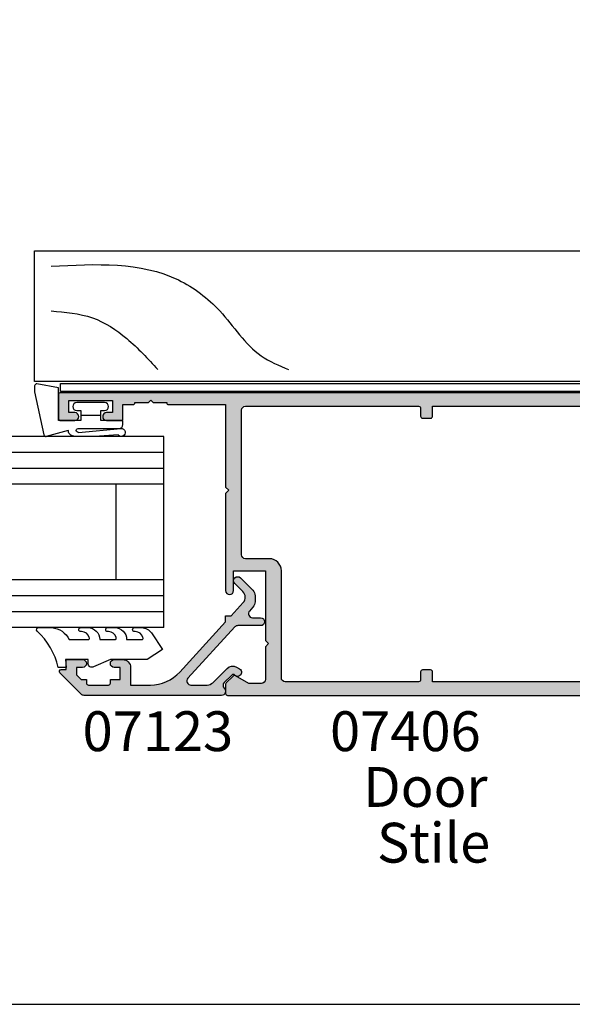
# Model space of a CAD drawing. Units: millimetres. Extents: x 0 to 354, y 0 to 482.
# Drawn here: x 215 to 285, y 0 to 124 of the extents above; entities that cross this region are included whole.
import ezdxf
from ezdxf.enums import TextEntityAlignment as Align

# ---------------------------------------------------------------- set-up
doc = ezdxf.new("R2010")
doc.units = ezdxf.units.MM
doc.layers.get('0').update_dxf_attribs({"plot": 0})
for name, color, linetype in [('APL Hatch', 253, 'Continuous'), ('APL Joinery', 2, 'Continuous'), ('APL Notes', 7, 'Continuous')]:
    doc.layers.add(name, color=color, linetype=linetype)
doc.styles.add('Arial-Bold', font='arialbd.ttf')
doc.styles.add('Arial-Regular', font='arial.ttf')

# ---------------------------------------------------------------- blocks, each defined once
blk = doc.blocks.new('Timber Profile 1', base_point=(294.3509774584609, 1107.8233265222))
at = {"layer": 'APL Joinery', "color": 3, "linetype": 'Continuous'}
for p, q in [((285.0509774584604, 1180.623307757179), (301.4509774584591, 1180.623307757179)), ((285.0509774584604, 1105.323326522198), (285.0509774584604, 1180.623307757179)), ((301.4509774584591, 1180.623307757179), (301.4509774584591, 1095.623326522199)), ((292.3509774584605, 1108.623326522199), (292.3509774584605, 1105.323326522198)), ((294.4509774584609, 1108.623326522199), (292.3509774584605, 1108.623326522199)), ((294.4509774584609, 1092.623326522199), (294.4509774584609, 1108.623326522199)), ((292.3509774584605, 1105.323326522198), (285.0509774584604, 1105.323326522198)), ((298.4509774584591, 1092.623326522199), (294.4509774584609, 1092.623326522199))]:
    blk.add_line(p, q, dxfattribs=at)
blk.add_arc((298.4509774584591, 1095.623326522199), 3, 270, 0, dxfattribs=at)
at = {"layer": 'APL Joinery', "color": 8}
for points in [[(299.535773254642, 1178.559723723254), (297.8043084194837, 1162.551342222982), (293.9085128449986, 1157.359434702429), (288.2812524353552, 1152.167527181875), (286.5497876001969, 1148.706255672982)], [(293.9085128449986, 1178.559723723254), (293.0427806305002, 1173.367816202701), (290.4455831746819, 1169.041226559371), (286.5497876001969, 1165.147296111865)]]:
    blk.add_spline(points, degree=3, dxfattribs=at)
blk = doc.blocks.new('6Glass', base_point=(101.8368839708302, 399.4111348733001))
at = {"layer": 'APL Joinery', "color": 7}
for p, q in [((89.33688397083029, 412.4111348732999), (95.33688397083029, 412.4111348732999)), ((89.33688397083029, 412.4111348732999), (89.33688397083029, 392.4111348732999)), ((95.33688397083029, 412.4111348732999), (95.33688397083029, 392.4111348732999))]:
    blk.add_line(p, q, dxfattribs=at)
at = {"layer": 'APL Joinery', "color": 8}
for p, q in [((91.33688397083029, 412.4111348732999), (91.33688397083029, 392.4111348732999)), ((93.33688397083029, 412.4111348732999), (93.33688397083029, 392.4111348732999))]:
    blk.add_line(p, q, dxfattribs=at)
blk = doc.blocks.new('9010604', base_point=(-20.17351297792279, 130.681482016425))
at = {"layer": 'APL Joinery', "color": 252}
for points in [[(-21.17351297755486, 131.6862565917625, 0.149906020253322), (-16.6016365851351, 134.3235541767276)], [(-17.67351297792268, 130.3216344391317), (-17.67351297792259, 127.9076182450579, 0.493145426031304), (-17.48469012115723, 127.7627293711144), (-17.41469393282016, 127.7814847932528, 0.3394542588633749), (-16.67351297792268, 128.7474106195419), (-16.6735129779228, 128.8441344391318)], [(-17.67351297792268, 126.4621344391317), (-17.6735129779226, 124.5323917506806, 0.493145426031304), (-17.48469012115701, 124.3875028767373), (-17.41469393282017, 124.4062582988755, 0.3394542588633749), (-16.67351297792269, 125.3721841251646), (-16.6735129779228, 125.4689079447544)], [(-17.67351297792269, 123.0869079447544), (-17.6735129779226, 121.1571652563035, 0.493145426031304), (-17.48469012115724, 121.01227638236), (-17.41469393282017, 121.0310318044982, 0.3394542588633749), (-16.67351297792269, 121.9969576307872), (-16.6735129779228, 122.0936814503773)]]:
    blk.add_lwpolyline(points, format="xyb", dxfattribs=at)
at = {"layer": 'APL Joinery', "color": 252, "extrusion": (0, 0, -1)}
for points in [[(16.60163658520416, 134.3235541766534, 0.6709480368361744), (16.17351297792268, 134.1481347349457)], [(16.17351297792542, 132.4795000512256, 0.2679491924311239), (17.67351297795257, 130.3216344391176)], [(16.67351297792268, 128.8441344391318, 0.9999999999999999), (16.17351297792268, 128.8441344391318)], [(21.10930520105035, 127.2276565962311, 0.543279747118861), (20.65273625983471, 127.931482016425)], [(16.17351297792268, 127.9621344391317, 0.414213562373095), (17.67351297792268, 126.4621344391317)], [(16.67351297792269, 125.4689079447544, 0.9999999999999999), (16.17351297792269, 125.4689079447544)], [(16.17351297792269, 124.5869079447544, 0.414213562373095), (17.67351297792269, 123.0869079447544)], [(16.17351297792269, 121.2116814503773, 0.2513102605358356), (16.84402567435407, 119.9619011443961)], [(16.67351297792269, 122.0936814503771, 0.9999999999999999), (16.17351297792269, 122.0936814503771)]]:
    blk.add_lwpolyline(points, format="xyb", dxfattribs=at)
at = {"layer": 'APL Joinery', "color": 252}
for points in [[(-16.17351297792268, 134.1481347349457), (-16.1735129779228, 132.4795000512589)], [(-20.65273625983471, 127.931482016425), (-20.1735129779228, 127.931482016425), (-20.1735129779228, 130.7814820164249), (-21.1735129779228, 130.681482016425), (-21.1735129779228, 131.6862565916782)], [(-16.17351297792268, 128.8441344391318), (-16.1735129779228, 127.9621344391317)], [(-16.84402567440342, 119.9619011443634), (-18.92388950453384, 118.5814820164251), (-20.1735129779228, 120.4886926987968), (-20.1735129779228, 125.1314820164251), (-21.10930520105367, 127.2276565962382)], [(-16.17351297792268, 125.4689079447544), (-16.1735129779228, 124.5869079447544)], [(-16.17351297792269, 122.0936814503771), (-16.1735129779228, 121.2116814503773)]]:
    blk.add_lwpolyline(points, dxfattribs=at)
blk = doc.blocks.new('07123', base_point=(458.3656891128131, 292.4876175000117))
at = {"layer": 'APL Hatch'}
h = blk.add_hatch(color=256, dxfattribs=at)
edge = h.paths.add_edge_path()
edge.add_arc((459.8656891128155, 306.8876175000127), 0.5000000000000442, 44.99999999992173, 224.9999999999217, ccw=False)
edge.add_line((460.2192425034093, 307.2411708906055), (461.7727958940024, 305.6876175000123))
edge.add_arc((461.0656891128158, 304.9805107188258), 1.000000000000008, 0, 45, ccw=False)
edge.add_line((462.0656891128158, 304.9805107188258), (462.0656891128158, 304.2353124947367))
edge.add_arc((461.0656891128159, 304.2353124947379), 0.9999999999999432, 317.56535368975875, 359.9999999999316, ccw=False)
edge.add_line((461.8037365730718, 303.5605636922864), (461.359809858115, 303.074991901237))
edge.add_arc((461.7288335882434, 302.7376175000117), 0.5000000000000033, 137.5653536898278, 270)
edge.add_line((461.7288335882434, 302.2376175000117), (462.7656891128166, 302.2376175000117))
edge.add_arc((462.7656891128166, 301.7376175000117), 0.5, -90, 90, ccw=False)
edge.add_line((462.7656891128166, 301.2376175000117), (459.900363635333, 301.2376175000117))
edge.add_arc((459.9003636353319, 300.7376175000115), 0.5000000000002274, 89.99999999987624, 137.5653536897021)
edge.add_line((459.5313399052041, 301.0749919012378), (453.6345243070663, 294.6249919012381))
edge.add_arc((454.0035480371938, 294.2876175000124), 0.4999999999996426, 137.5653536897282, 269.9999999998893)
edge.add_line((454.0035480371928, 293.7876175000128), (456.0544192755945, 293.7876175000128))
edge.add_arc((456.0544192755947, 294.7876175000129), 1.000000000000114, 269.9999999999902, 314.9999999999885)
edge.add_line((456.7615260567812, 294.0805107188261), (458.5416894616387, 295.8606741236834))
edge.add_arc((459.2487962428249, 295.1535673424968), 0.9999999999998473, 59.99999999997732, 134.9999999999862, ccw=False)
edge.add_line((459.7487962428252, 296.0195927462809), (460.1156891128133, 295.8077670490304))
edge.add_arc((459.8656891128134, 295.3747543471383), 0.4999999999998649, -137.277633466903, 59.99999999999858, ccw=False)
edge.add_arc((459.3147017581562, 294.8659194672341), 0.2499999999996247, 42.72236653332015, 135.0000000002211)
edge.add_line((459.1379250628591, 295.0426961625298), (458.1813745377661, 294.0861456374358))
edge.add_arc((458.5349279283586, 293.7325922468425), 0.4999999999994413, 134.9999999999263, 224.9999999999171)
edge.add_line((458.1813745377652, 293.3790388562501), (458.2192425034102, 293.341170890605))
edge.add_arc((457.8656891128169, 292.9876175000117), 0.500000000000004, -90, 45, ccw=False)
edge.add_line((457.8656891128169, 292.4876175000117), (440.5727954482293, 292.4876175000117))
edge.add_arc((440.5727954482293, 292.9876175000117), 0.5, 224.9999999999862, 270.0000000000065, ccw=False)
edge.add_line((440.2192420576359, 292.6340641094185), (437.5424653623389, 295.3108408047155))
edge.add_arc((437.7192420576352, 295.487617500012), 0.2499999999997207, 90.00000000002609, 225.0000000000368, ccw=False)
edge.add_line((437.7192420576351, 295.7376175000118), (438.3300891105549, 295.7376175000117))
edge.add_line((438.3300891105549, 295.7376175000117), (438.3300891105549, 296.9876175000117))
edge.add_line((438.3300891105549, 296.9876175000117), (440.3800891105541, 296.9876175000117))
edge.add_arc((440.3800891105541, 296.4876175000117), 0.5, -90, 90, ccw=False)
edge.add_line((440.3800891105541, 295.9876175000117), (439.6300891105541, 295.9876175000117))
edge.add_line((439.6300891105541, 295.9876175000117), (439.6300891105541, 295.0616946875852))
edge.add_line((439.6300891105541, 295.0616946875852), (440.2041662981276, 294.4876175000117))
edge.add_line((440.2041662981276, 294.4876175000117), (440.8800891105541, 294.4876175000117))
edge.add_line((440.8800891105541, 294.4876175000117), (440.8800891105541, 294.0376175000128))
edge.add_arc((441.1300891105541, 294.0376175000128), 0.25, 180, 270)
edge.add_line((441.1300891105541, 293.7876175000128), (443.6300891105541, 293.7876175000128))
edge.add_arc((443.6300891105541, 294.0376175000128), 0.25, 270, 360)
edge.add_line((443.8800891105541, 294.0376175000128), (443.8800891105541, 294.4876175000117))
edge.add_line((443.8800891105541, 294.4876175000117), (445.1300891105541, 294.4876175000117))
edge.add_line((445.1300891105541, 294.4876175000117), (445.1300891105541, 295.9876175000117))
edge.add_line((445.1300891105541, 295.9876175000117), (444.3800891105541, 295.9876175000117))
edge.add_arc((444.3800891105541, 296.4876175000117), 0.5, 90, 270, ccw=False)
edge.add_line((444.3800891105541, 296.9876175000117), (445.4300891105552, 296.9876175000117))
edge.add_arc((445.4300891105552, 295.9876175000117), 1, 0, 90, ccw=False)
edge.add_line((446.4300891105552, 295.9876175000117), (446.4300891105552, 293.7876175000129))
edge.add_line((446.4300891105552, 293.7876175000129), (448.9041058039487, 293.7876175000128))
edge.add_arc((448.9041058039508, 298.7876175000114), 4.999999999998579, 269.9999999999765, 317.5653536898046)
edge.add_line((452.5943431052322, 295.4138734877578), (458.3656891128169, 301.7266335070253))
edge.add_line((458.3656891128169, 301.7266335070253), (458.3656891128169, 302.4876175000117))
edge.add_line((458.3656891128169, 302.4876175000117), (459.0614072957281, 302.4876175000117))
edge.add_line((459.0614072957281, 302.4876175000117), (460.564055138064, 304.1312297890104))
edge.add_arc((459.8260076778072, 304.8059785914612), 1.000000000000083, 317.565353689823, 404.9999999999954)
edge.add_line((460.5331144589939, 305.5130853726477), (459.5121357222217, 306.5340641094199))
at = {"layer": 'APL Joinery', "linetype": 'Continuous'}
blk.add_lwpolyline([(459.5121357222217, 306.5340641094199, -0.9999999999999797), (460.2192425034093, 307.2411708906055), (461.7727958940024, 305.6876175000123, -0.198912367379658), (462.0656891128158, 304.9805107188258), (462.0656891128158, 304.2353124947367, -0.1873013852563519), (461.8037365730718, 303.5605636922864), (461.359809858115, 303.074991901237, 0.6521072359563518), (461.7288335882434, 302.2376175000117), (462.7656891128166, 302.2376175000117, -0.9999999999999999), (462.7656891128166, 301.2376175000117), (459.900363635333, 301.2376175000117, 0.2105751711947796), (459.5313399052041, 301.0749919012378), (453.6345243070663, 294.6249919012381, 0.6521072359563481), (454.0035480371928, 293.7876175000128), (456.0544192755945, 293.7876175000128, 0.1989123673796545), (456.7615260567812, 294.0805107188261), (458.5416894616387, 295.8606741236834, -0.3394542588634284), (459.7487962428252, 296.0195927462809), (460.1156891128133, 295.8077670490304, -1.163404169897045), (459.498364209708, 295.0355310938692, 0.4259052264678403), (459.1379250628591, 295.0426961625298), (458.1813745377661, 294.0861456374358, 0.414213562373095), (458.1813745377652, 293.3790388562501), (458.2192425034102, 293.341170890605, -0.6681786379192989), (457.8656891128169, 292.4876175000117), (440.5727954482293, 292.4876175000117, -0.1989123673797416), (440.2192420576359, 292.6340641094185), (437.5424653623389, 295.3108408047155, -0.6681786379193669), (437.7192420576351, 295.7376175000118), (438.3300891105549, 295.7376175000117), (438.3300891105549, 296.9876175000117), (440.3800891105541, 296.9876175000117, -0.9999999999999999), (440.3800891105541, 295.9876175000117), (439.6300891105541, 295.9876175000117), (439.6300891105541, 295.0616946875852), (440.2041662981276, 294.4876175000117), (440.8800891105541, 294.4876175000117), (440.8800891105541, 294.0376175000128, 0.414213562373095), (441.1300891105541, 293.7876175000128), (443.6300891105541, 293.7876175000128, 0.414213562373095), (443.8800891105541, 294.0376175000128), (443.8800891105541, 294.4876175000117), (445.1300891105541, 294.4876175000117), (445.1300891105541, 295.9876175000117), (444.3800891105541, 295.9876175000117, -0.9999999999999999), (444.3800891105541, 296.9876175000117), (445.4300891105552, 296.9876175000117, -0.414213562373095), (446.4300891105552, 295.9876175000117), (446.4300891105552, 293.7876175000129), (448.9041058039487, 293.7876175000128, 0.2105751711947817), (452.5943431052322, 295.4138734877578), (458.3656891128169, 301.7266335070253), (458.3656891128169, 302.4876175000117), (459.0614072957281, 302.4876175000117), (460.564055138064, 304.1312297890104, 0.4011595793581357), (460.5331144589939, 305.5130853726477)], format="xyb", close=True, dxfattribs=at)
blk = doc.blocks.new('9700158', base_point=(174.0833845896645, 209.1838914698199))
at = {"layer": 'APL Joinery', "color": 8}
for points in [[(170.0844615237555, 210.7276577405251, -1.04753852347487), (170.5833845896645, 210.7508376296199), (170.5833845896645, 205.6338914698199, 0.414213562373095), (171.0833845896645, 205.1338914698199), (171.5833845896645, 205.1338914698199), (171.5833845896645, 207.9338914698199), (172.8333845896645, 207.9338914698199), (172.8333845896645, 207.4338914698199, 0.9999999999999999), (173.8333845896645, 207.4338914698199), (173.8333845896645, 210.9338914698199, 0.9999999999999999), (172.8333845896645, 210.9338914698199), (172.8333845896645, 210.4338914698199), (171.5833845896645, 210.4338914698199), (171.5833845896645, 213.2338914698199), (175.6833845896646, 213.2338914698199), (176.1792862290088, 215.9388095026067, 0.4683749459846007), (175.9333845896646, 216.2338914698199), (175.1833845896646, 216.2338914698199), (169.7838326132251, 215.081328357083, 0.4325719375873471), (169.5919031330923, 214.7715835957442)], [(170.0844615238645, 210.7276577404199), (170.5812307214826, 205.3929768350096, -1.732050807568851), (169.7943127780645, 205.7545845650199), (169.5990464418646, 208.6720902866199), (169.5856905330646, 209.0611154212198), (169.5833845896645, 211.1173474922199), (169.6471993674646, 211.4735521188198), (169.6839086074646, 211.5745025288198), (169.7450906740646, 211.6876893520199), (169.8123909474646, 211.7702851420198), (169.9286368740645, 211.8651173452199), (170.0142917672645, 211.9171221018198), (170.1427741072645, 211.9630086518199), (170.2804337572645, 211.9905405818199), (170.3333845896645, 212.0043371268199), (169.5919031330645, 214.7715835956199)]]:
    blk.add_lwpolyline(points, format="xyb", dxfattribs=at)
blk.add_lwpolyline([(172.2085048132645, 207.9338914698199), (172.2085048132645, 210.4338914698199)], dxfattribs=at)
blk = doc.blocks.new('07123Glaze')
at = {"layer": 'APL Joinery', "color": 7}
for p, q in [((7.757252424965088, 14.50000000000006), (7.757252424965088, 26.50000000000006)), ((13.75725242496509, 14.50000000000006), (13.75725242496509, 26.50000000000006))]:
    blk.add_line(p, q, dxfattribs=at)
at = {"layer": 'APL Joinery', "xscale": -1, "rotation": 270}
for name, p in [('9700158', (16.94999999999891, 37)), ('9010604', (20.03560000225832, 4.5))]:
    blk.add_blockref(name, p, dxfattribs=at)
at = {"layer": 'APL Joinery', "rotation": 90}
for p in [(20.75725242496492, 39), (20.75725242496492, 21)]:
    blk.add_blockref('6Glass', p, dxfattribs=at)
at = {"layer": 'APL Joinery', "xscale": -1}
blk.add_blockref('07123', (0, 0), dxfattribs=at)
blk = doc.blocks.new('9700524')
at = {"layer": 'APL Joinery', "color": 8, "linetype": 'Continuous'}
blk.add_lwpolyline([(-9.600000000000932, 1.449999999998738), (-1.9500000000005, 1.449999999998738), (-1.9500000000005, 4.049999999999102), (0.04999999999949978, 4.049999999999102), (0.04999999999949978, 0.1499999999994657), (-1.249999999999773, 0.1499999999994657), (-1.249999999999773, -1.450000000000898), (-2.549999999999955, -1.450000000000898), (-2.549999999999955, 0.1499999999994657), (-10.60000000000105, 0.1499999999994657), (-10.60000000000105, 73.59999999999843), (-9.600000000001842, 73.59999999999843)], close=True, dxfattribs=at)
blk = doc.blocks.new('07456')
at = {"layer": 'APL Hatch'}
h = blk.add_hatch(color=256, dxfattribs=at)
edge = h.paths.add_edge_path(flags=16)
edge.add_line((11.60000000000037, 5.999999999999986), (11.60000000000037, 6.749999999999986))
edge.add_arc((11.35000000000037, 6.749999999999986), 0.25, 0, 90)
edge.add_line((11.35000000000037, 6.999999999999986), (6.850000000000371, 6.999999999999985))
edge.add_arc((6.850000000000371, 6.749999999999985), 0.25, 90, 180)
edge.add_line((6.600000000000371, 6.749999999999985), (6.600000000000371, 6.000000000000895))
edge.add_line((6.600000000000371, 6.000000000000895), (1.699999999999825, 6.000000000000909))
edge.add_line((1.699999999999825, 6.000000000000909), (1.700000000000735, 12.25000000000044))
edge.add_arc((1.950000000000742, 12.25000000000045), 0.2500000000000071, 90.00000000000159, 180.0000000000016, ccw=False)
edge.add_line((1.950000000000735, 12.50000000000045), (2.949999999999835, 12.50000000000046))
edge.add_arc((2.949999999999834, 12.75000000000046), 0.25, 270.0000000000001, 359.9999999999996)
edge.add_line((3.199999999999835, 12.75000000000045), (3.199999999999844, 13.75000000000045))
edge.add_arc((2.949999999999845, 13.75000000000045), 0.2499999999999996, 359.9999999999996, 450.0000000000001)
edge.add_line((2.949999999999844, 14.00000000000045), (1.699999999999847, 14.00000000000045))
edge.add_line((1.699999999999847, 14.00000000000045), (1.699999999999847, 38))
edge.add_line((1.699999999999847, 38), (2.949999999999847, 38))
edge.add_arc((2.949999999999847, 38.25), 0.25, 270, 360)
edge.add_line((3.199999999999847, 38.25), (3.199999999999847, 39.25))
edge.add_arc((2.949999999999847, 39.25), 0.25, 0, 90.00000000000061)
edge.add_line((2.949999999999844, 39.5), (1.950000000000749, 39.49999999999999))
edge.add_arc((1.950000000000288, 39.75000000000044), 0.2500000000004547, 180.0000000001042, 270.00000000010573, ccw=False)
edge.add_line((1.699999999999832, 39.74999999999999), (1.699999999999839, 56.5000000000009))
edge.add_arc((2.199999999999839, 56.5000000000009), 0.5, 90, 180, ccw=False)
edge.add_line((2.199999999999839, 57.0000000000009), (15.64999999999966, 57.0000000000009))
edge.add_arc((15.64999999999966, 58.5000000000009), 1.5, 270, 360)
edge.add_line((17.14999999999966, 58.5000000000009), (17.14999999999966, 61.49999999999908))
edge.add_arc((17.64999999999966, 61.49999999999908), 0.5, 90, 180, ccw=False)
edge.add_line((17.64999999999966, 61.99999999999908), (35.79999999999929, 61.99999999999907))
edge.add_arc((35.79999999999929, 61.49999999999907), 0.5, 0, 90, ccw=False)
edge.add_line((36.29999999999929, 61.49999999999907), (36.30000000000043, 39.74999999999998))
edge.add_arc((36.05000000000044, 39.74999999999997), 0.2499999999999929, -89.99999999999682, 1.5916157281026244e-12, ccw=False)
edge.add_line((36.05000000000045, 39.49999999999998), (35.04999999999953, 39.5))
edge.add_arc((35.04999999999953, 39.25), 0.25, 90, 180)
edge.add_line((34.79999999999952, 39.25), (34.79999999999952, 38.25))
edge.add_arc((35.04999999999952, 38.25), 0.25, 180, 270)
edge.add_line((35.04999999999952, 38), (36.29999999999952, 38))
edge.add_line((36.29999999999952, 38), (36.29999999999929, 14.00000000000045))
edge.add_line((36.29999999999929, 14.00000000000045), (35.04999999999926, 14.00000000000045))
edge.add_arc((35.04999999999926, 13.75000000000045), 0.25, 90, 179.999999999991)
edge.add_line((34.79999999999926, 13.75000000000049), (34.79999999999909, 12.75000000000048))
edge.add_arc((35.04999999999909, 12.75000000000045), 0.2499999999999929, 179.9999999999915, 270)
edge.add_line((35.04999999999909, 12.50000000000045), (36.04999999999996, 12.50000000000043))
edge.add_arc((36.04999999999962, 12.25000000000077), 0.2499999999996589, -7.821654435247183e-11, 89.99999999992178, ccw=False)
edge.add_line((36.29999999999928, 12.25000000000043), (36.29999999999928, 6.000000000000881))
edge.add_line((36.29999999999928, 6.000000000000881), (34.10000000000037, 6.000000000000881))
edge.add_line((34.10000000000037, 6.000000000000881), (34.10000000000037, 6.749999999999972))
edge.add_arc((33.85000000000037, 6.749999999999972), 0.25, 0, 90)
edge.add_line((33.85000000000037, 6.999999999999972), (29.35000000000037, 6.999999999999984))
edge.add_arc((29.35000000000037, 6.749999999999984), 0.25, 90, 180)
edge.add_line((29.10000000000037, 6.749999999999984), (29.10000000000037, 5.999999999999986))
edge.add_line((29.10000000000037, 5.999999999999986), (11.60000000000037, 5.999999999999986))
edge = h.paths.add_edge_path()
edge.add_arc((0.2500000000000001, 0.25), 0.2500000000000001, 180, 270)
edge.add_line((0.2500000000000001, -5.551115123125783e-17), (1.449999999999819, 0))
edge.add_arc((1.449999999999819, 0.2499999999999999), 0.2499999999999999, 270, 359.9999999999999)
edge.add_line((1.699999999999819, 0.2499999999999995), (1.699999999999825, 4))
edge.add_line((1.699999999999825, 4), (8.699999999999825, 3.999999999999986))
edge.add_line((8.699999999999825, 3.999999999999986), (9.100000000000371, 4.400000000000531))
edge.add_line((9.100000000000371, 4.400000000000531), (9.500000000000007, 3.999999999999986))
edge.add_line((9.500000000000007, 3.999999999999986), (12.25000000000001, 3.999999999999986))
edge.add_line((12.25000000000001, 3.999999999999986), (20.10000000000037, 3.999999999999986))
edge.add_line((20.10000000000037, 3.999999999999986), (20.50000000000183, 4.400000000001441))
edge.add_line((20.50000000000183, 4.400000000001441), (20.90000000000146, 4.000000000001805))
edge.add_line((20.90000000000146, 4.000000000001805), (21.00000000000001, 4.000000000001805))
edge.add_line((21.00000000000001, 4.000000000001805), (21.39999999999964, 4.400000000001441))
edge.add_line((21.39999999999964, 4.400000000001441), (21.8000000000011, 3.999999999999986))
edge.add_line((21.8000000000011, 3.999999999999986), (31.19999999999983, 3.999999999999986))
edge.add_line((31.19999999999983, 3.999999999999986), (31.60000000000037, 4.400000000000531))
edge.add_line((31.60000000000037, 4.400000000000531), (32.00000000000001, 3.999999999999972))
edge.add_line((32.00000000000001, 3.999999999999972), (39.69999999999964, 3.999999999999972))
edge.add_line((39.69999999999964, 3.999999999999972), (39.69999999999964, 0.2499999999999716))
edge.add_arc((39.94999999999964, 0.2499999999999716), 0.25, 180, 270)
edge.add_line((39.94999999999964, -2.842170943040401e-14), (48.40000000000146, -2.842170943040401e-14))
edge.add_arc((48.40000000000146, 0.2499999999999716), 0.25, 270, 360)
edge.add_line((48.65000000000146, 0.2499999999999716), (48.65000000000146, 1.449999999999972))
edge.add_arc((48.40000000000146, 1.449999999999972), 0.25, 0, 90)
edge.add_line((48.40000000000146, 1.699999999999972), (41.39999999999964, 1.699999999999972))
edge.add_line((41.39999999999964, 1.699999999999972), (41.39999999999964, 3.794948078464557))
edge.add_line((41.39999999999964, 3.794948078464557), (48.53907061234865, 8.573975499650256))
edge.add_arc((48.40000000000146, 8.781723820416936), 0.2499999999999991, 303.7990922109261, 360)
edge.add_line((48.65000000000146, 8.781723820416936), (48.65000000000148, 10.89999999999961))
edge.add_arc((48.40000000000148, 10.89999999999961), 0.25, 0, 90)
edge.add_line((48.40000000000148, 11.14999999999961), (47.70000000000151, 11.14999999999961))
edge.add_arc((47.70000000000151, 10.89999999999961), 0.25, 90, 179.999999999965)
edge.add_line((47.45000000000151, 10.89999999999976), (47.45000000000073, 9.649999999999608))
edge.add_line((47.45000000000073, 9.649999999999608), (41.39999999999976, 5.600016820373639))
edge.add_line((41.39999999999976, 5.600016820373639), (38.00000000000001, 5.600016820373639))
edge.add_line((38.00000000000001, 5.600016820373639), (37.99999999999981, 84.74999999999999))
edge.add_arc((37.74999999999981, 84.74999999999999), 0.25, 0, 90)
edge.add_line((37.74999999999981, 84.99999999999999), (34.74999999999983, 84.99999999999997))
edge.add_arc((34.74999999999983, 84.74999999999997), 0.25, 90, 180.0000000000065)
edge.add_line((34.49999999999983, 84.74999999999994), (34.50000000000003, 82.94999999999888))
edge.add_arc((35.00000000000003, 82.94999999999888), 0.5, 180, 360)
edge.add_line((35.50000000000003, 82.94999999999888), (35.4999999999998, 83.69999999999888))
edge.add_line((35.4999999999998, 83.69999999999888), (36.9999999999998, 83.69999999999888))
edge.add_line((36.9999999999998, 83.69999999999888), (37.00000000000003, 78.19999999999888))
edge.add_line((37.00000000000003, 78.19999999999888), (35.50000000000003, 78.19999999999888))
edge.add_line((35.50000000000003, 78.19999999999888), (35.50000000000003, 78.94999999999888))
edge.add_arc((35.00000000000003, 78.94999999999888), 0.5, 0, 180)
edge.add_line((34.50000000000003, 78.94999999999888), (34.50000000000003, 77.14999999999961))
edge.add_arc((34.75000000000003, 77.14999999999961), 0.25, 180, 270)
edge.add_line((34.75000000000003, 76.89999999999961), (36.50000000000003, 76.89999999999961))
edge.add_line((36.50000000000003, 76.89999999999961), (36.50000000000003, 75.64999999999961))
edge.add_arc((36.75000000000003, 75.64999999999961), 0.25, 180, 270)
edge.add_line((36.75000000000003, 75.39999999999961), (36.75000000000003, 73.69999999999888))
edge.add_line((36.75000000000003, 73.69999999999888), (37.0499999999993, 73.39999999999961))
edge.add_line((37.0499999999993, 73.39999999999961), (36.75000000000003, 73.09999999999852))
edge.add_line((36.75000000000003, 73.09999999999852), (36.75000000000003, 71.39999999999961))
edge.add_arc((36.75000000000003, 71.14999999999961), 0.25, 90, 180)
edge.add_line((36.50000000000003, 71.14999999999961), (36.50000000000002, 63.99999999999816))
edge.add_line((36.50000000000002, 63.99999999999816), (26.14999999999966, 63.99999999999999))
edge.add_line((26.14999999999966, 63.99999999999999), (25.75000000000002, 63.59999999999853))
edge.add_line((25.75000000000002, 63.59999999999853), (25.34999999999948, 63.99999999999999))
edge.add_line((25.34999999999948, 63.99999999999999), (13.14999999999966, 63.99999999999999))
edge.add_arc((13.14999999999966, 63.49999999999999), 0.5, 90, 270)
edge.add_line((13.14999999999966, 62.99999999999999), (15.64999999999966, 62.99999999999999))
edge.add_line((15.64999999999966, 62.99999999999999), (15.64999999999966, 58.99999999999999))
edge.add_line((15.64999999999966, 58.99999999999999), (6.899999999999665, 58.99999999999999))
edge.add_line((6.899999999999665, 58.99999999999999), (6.500000000000028, 58.60000000000035))
edge.add_line((6.500000000000028, 58.60000000000035), (6.099999999999483, 58.99999999999999))
edge.add_line((6.099999999999483, 58.99999999999999), (2.000000000000021, 58.99999999999999))
edge.add_arc((2.000000000000021, 59.49999999999999), 0.5, 180, 270, ccw=False)
edge.add_line((1.500000000000021, 59.49999999999999), (1.500000000000021, 61.09740850373054))
edge.add_line((1.500000000000021, 61.09740850373054), (2.466506350945579, 62.77144660940577))
edge.add_arc((2.250000000000059, 62.8964466094062), 0.2499999999997029, 329.9999999998479, 404.9999999999328)
edge.add_line((2.426776695296692, 63.07322330470242), (1.573223304703402, 63.92677669529654))
edge.add_arc((1.396446609406682, 63.74999999999999), 0.25, 44.99999999997284, 90.00000000000065)
edge.add_line((1.396446609406679, 63.99999999999999), (0.2500000000000213, 63.99999999999999))
edge.add_arc((0.2500000000000213, 63.74999999999999), 0.25, 90, 180)
edge.add_line((2.126077092157175e-14, 63.74999999999999), (5.551115123125783e-17, 0.25))
at = {"layer": 'APL Joinery'}
for points in [[(5.551115123125783e-17, 0.2500000000000002, 0.4142135623730951), (0.2500000000000001, -5.551115123125783e-17), (1.449999999999819, 0, 0.4142135623730945), (1.699999999999819, 0.2499999999999995), (1.699999999999825, 4), (8.699999999999825, 3.999999999999986), (9.100000000000371, 4.400000000000531), (9.500000000000007, 3.999999999999986), (12.25000000000001, 3.999999999999986), (20.10000000000037, 3.999999999999986), (20.50000000000183, 4.400000000001441), (20.90000000000146, 4.000000000001805), (21.00000000000001, 4.000000000001805), (21.39999999999964, 4.400000000001441), (21.8000000000011, 3.999999999999986), (31.19999999999983, 3.999999999999986), (31.60000000000037, 4.400000000000531), (32.00000000000001, 3.999999999999972), (39.69999999999964, 3.999999999999972), (39.69999999999964, 0.2499999999999716, 0.414213562373095), (39.94999999999964, -2.842170943040401e-14), (48.40000000000146, -2.842170943040401e-14, 0.414213562373095), (48.65000000000146, 0.2499999999999716), (48.65000000000146, 1.449999999999972, 0.414213562373095), (48.40000000000146, 1.699999999999972), (41.39999999999964, 1.699999999999972), (41.39999999999964, 3.794948078464557), (48.53907061234865, 8.573975499650256, 0.2502593271929671), (48.65000000000146, 8.781723820416936), (48.65000000000148, 10.89999999999961, 0.414213562373095), (48.40000000000148, 11.14999999999961), (47.70000000000151, 11.14999999999961, 0.4142135623729161), (47.45000000000151, 10.89999999999976), (47.45000000000073, 9.649999999999608), (41.39999999999976, 5.600016820373639), (38.00000000000001, 5.600016820373639), (37.99999999999981, 84.74999999999999, 0.414213562373095), (37.74999999999981, 84.99999999999999), (34.74999999999983, 84.99999999999997, 0.4142135623731283), (34.49999999999983, 84.74999999999994), (34.50000000000003, 82.94999999999888, 0.9999999999999999), (35.50000000000003, 82.94999999999888), (35.4999999999998, 83.69999999999888), (36.9999999999998, 83.69999999999888), (37.00000000000003, 78.19999999999888), (35.50000000000003, 78.19999999999888), (35.50000000000003, 78.94999999999888, 0.9999999999999999), (34.50000000000003, 78.94999999999888), (34.50000000000003, 77.14999999999961, 0.414213562373095), (34.75000000000003, 76.89999999999961), (36.50000000000003, 76.89999999999961), (36.50000000000003, 75.64999999999961, 0.414213562373095), (36.75000000000003, 75.39999999999961), (36.75000000000003, 75.39999999999961), (36.75000000000003, 73.69999999999888), (37.0499999999993, 73.39999999999961), (36.75000000000003, 73.09999999999852), (36.75000000000003, 71.39999999999961, 0.414213562373095), (36.50000000000003, 71.14999999999961), (36.50000000000002, 63.99999999999816), (26.14999999999966, 63.99999999999999), (25.75000000000002, 63.59999999999853), (25.34999999999948, 63.99999999999999), (13.14999999999966, 63.99999999999999, 0.9999999999999999), (13.14999999999966, 62.99999999999999), (15.64999999999966, 62.99999999999999), (15.64999999999966, 58.99999999999999), (6.899999999999665, 58.99999999999999), (6.500000000000028, 58.60000000000035), (6.099999999999483, 58.99999999999999), (2.000000000000021, 58.99999999999999, -0.414213562373095), (1.500000000000021, 59.49999999999999), (1.500000000000021, 61.09740850373054), (2.466506350945579, 62.77144660940577, 0.3394542588637889), (2.426776695296692, 63.07322330470242), (1.573223304703402, 63.92677669529654, 0.1989123673797842), (1.396446609406679, 63.99999999999999), (0.2500000000000213, 63.99999999999999, 0.414213562373095), (2.126077092157175e-14, 63.74999999999999)], [(11.60000000000037, 5.999999999999986), (11.60000000000037, 6.749999999999986, 0.414213562373095), (11.35000000000037, 6.999999999999986), (6.850000000000371, 6.999999999999985, 0.414213562373095), (6.600000000000371, 6.749999999999985), (6.600000000000371, 6.000000000000895), (1.699999999999825, 6.000000000000909), (1.700000000000735, 12.25000000000044, -0.4142135623730951), (1.950000000000735, 12.50000000000045), (2.949999999999835, 12.50000000000046, 0.4142135623730924), (3.199999999999835, 12.75000000000045), (3.199999999999844, 13.75000000000045, 0.4142135623730979), (2.949999999999844, 14.00000000000045), (1.699999999999847, 14.00000000000045), (1.699999999999847, 38), (2.949999999999847, 38, 0.414213562373095), (3.199999999999847, 38.25), (3.199999999999847, 39.25, 0.4142135623730984), (2.949999999999844, 39.5), (1.950000000000749, 39.49999999999999, -0.4142135623731022), (1.699999999999832, 39.74999999999999), (1.699999999999839, 56.5000000000009, -0.414213562373095), (2.199999999999839, 57.0000000000009), (15.64999999999966, 57.0000000000009, 0.414213562373095), (17.14999999999966, 58.5000000000009), (17.14999999999966, 61.49999999999908, -0.414213562373095), (17.64999999999966, 61.99999999999908), (35.79999999999929, 61.99999999999907, -0.414213562373095), (36.29999999999929, 61.49999999999907), (36.30000000000043, 39.74999999999998, -0.4142135623730867), (36.05000000000045, 39.49999999999998), (35.04999999999953, 39.5, 0.4142135623731), (34.79999999999952, 39.25), (34.79999999999952, 38.25, 0.414213562373095), (35.04999999999952, 38), (36.29999999999952, 38), (36.29999999999929, 14.00000000000045), (35.04999999999926, 14.00000000000045, 0.41421356237305), (34.79999999999926, 13.75000000000049), (34.79999999999909, 12.75000000000048, 0.4142135623731326), (35.04999999999909, 12.50000000000045), (36.04999999999996, 12.50000000000043, -0.414213562373095), (36.29999999999928, 12.25000000000043), (36.29999999999928, 6.000000000000881), (34.10000000000037, 6.000000000000881), (34.10000000000037, 6.749999999999972, 0.414213562373095), (33.85000000000037, 6.999999999999972), (29.35000000000037, 6.999999999999984, 0.414213562373095), (29.10000000000037, 6.749999999999984), (29.10000000000037, 5.999999999999986)]]:
    blk.add_lwpolyline(points, format="xyb", close=True, dxfattribs=at)
blk.add_lwpolyline([(36.75000000000003, 71.39999999999961), (36.75000000000003, 71.39999999999961)], dxfattribs=at)

msp = doc.modelspace()

# ---------------------------------------------------------------- linework, layer by layer
msp.add_lwpolyline([(-8.078504833974876e-07, 482.000000110887), (-8.078504833974876e-07, 1.108869582822081e-07), (353.9999991921495, 1.108869582822081e-07), (353.9999991921495, 482.000000110887)], close=True)

# ---------------------------------------------------------------- block references
at = {"layer": 'APL Joinery', "rotation": 90}
for name, p in [('Timber Profile 1', (289.7999991921527, 87.48719599236023)), ('07456', (304.9999991921514, 38.78719599235916)), ('9700524', (293.8499991921518, 87.53719599236075))]:
    msp.add_blockref(name, p, dxfattribs=at)
at = {"layer": 'APL Joinery', "xscale": -1}
msp.add_blockref('07123Glaze', (240.9999991921514, 38.78719599235913), dxfattribs=at)

# ---------------------------------------------------------------- texts
at = {"layer": 'APL Notes'}
for s, style, p in [('07123', 'Arial-Bold', (223.0234022916485, 36.78719599235916)), ('07406', 'Arial-Bold', (254.1186895059304, 36.78719599235916)), ('Door', 'Arial-Regular', (258.303546259, 29.78719599235916)), ('Stile', 'Arial-Regular', (260.0156881416739, 22.78719599235916))]:
    msp.add_text(s, height=5, dxfattribs=dict(at, style=style)).set_placement(p, align=Align.TOP_LEFT)

doc.saveas('drawing.dxf')
